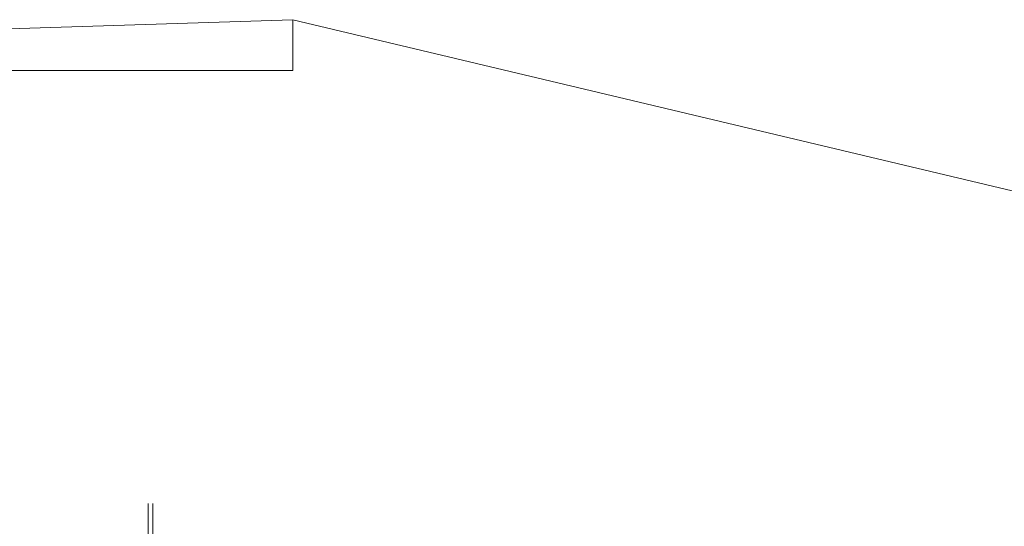
# Model space of a CAD drawing. Units: millimetres. Extents: x 2561 to 18806, y 4012 to 14489.
# Drawn here: x 11807 to 15266, y 12708 to 14489 of the extents above; entities that cross this region are included whole.
import ezdxf

# ---------------------------------------------------------------- set-up
doc = ezdxf.new("R2010")
doc.units = ezdxf.units.MM
doc.header["$LTSCALE"] = 60
doc.layers.add('Fall Zone', color=5, linetype='Continuous', lineweight=20, true_color=0x0000ff)
doc.layers.add('Visible (ISO)', color=7, linetype='Continuous', lineweight=18)

msp = doc.modelspace()

# ---------------------------------------------------------------- linework, layer by layer
at = {"layer": 'Fall Zone', "color": 7}
for p, q in [((12766.5, 14489), (5695.2, 14259.9)), ((18038.1, 13233.8), (12766.5, 14489))]:
    msp.add_line(p, q, dxfattribs=at)
at = {"layer": 'Fall Zone'}
for p, q in [((12766.5, 14489), (12766.5, 14311)), ((18038.1, 13233.8), (12766.5, 14489)), ((11766.5, 14311), (12766.5, 14311))]:
    msp.add_line(p, q, dxfattribs=at)
msp.add_arc((12766.5, 12371), 1940, 89.9999925673919, 90.00000000000216, dxfattribs=at)
at = {"layer": 'Visible (ISO)'}
for p, q in [((12766.5, 14489), (5695.2, 14259.9)), ((18038.1, 13233.8), (12766.5, 14489)), ((12258.5, 12788.8), (12258.5, 12196.8)), ((12274.5, 12196.8), (12274.5, 12788.8))]:
    msp.add_line(p, q, dxfattribs=at)

doc.saveas('drawing.dxf')
